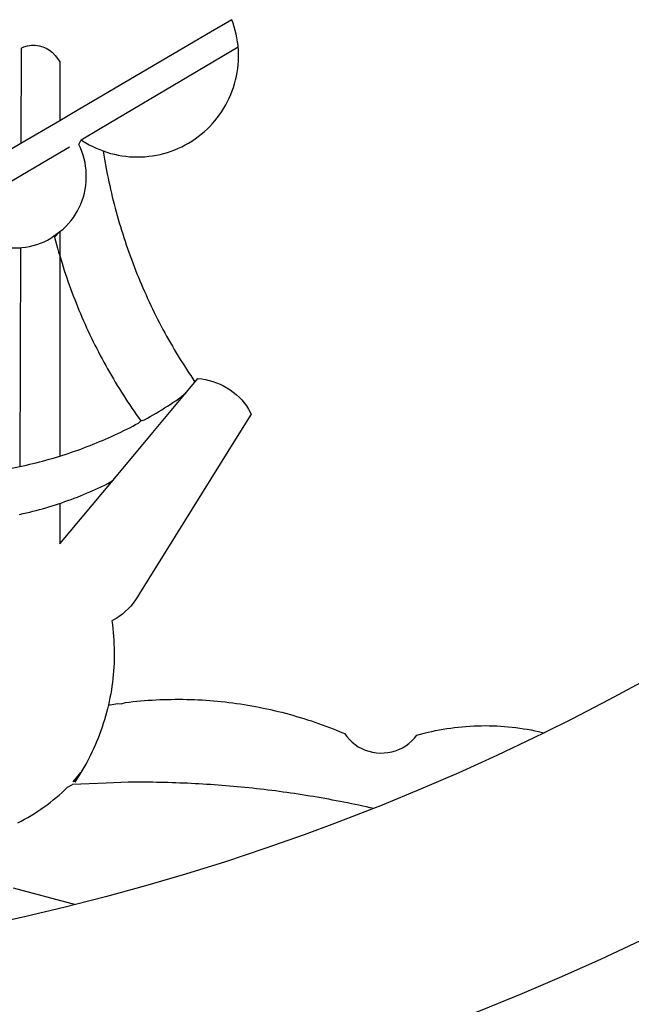
# Model space of a CAD drawing. Units: millimetres. Extents: x 180234 to 180717, y 1670951 to 1671507.
# Drawn here: x 180439 to 180440, y 1671146 to 1671147 of the extents above; entities that cross this region are included whole.
import ezdxf

# ---------------------------------------------------------------- set-up
doc = ezdxf.new("R2010")
doc.units = ezdxf.units.MM
doc.header["$LTSCALE"] = 10
doc.header["$MEASUREMENT"] = 0
doc.layers.add('BRAZAO', color=7, linetype='Continuous')

# ---------------------------------------------------------------- blocks, each defined once
blk = doc.blocks.new('Logo_Prefeitura')
at = {"layer": 'BRAZAO'}
for points in [[(216.66, -875.43), (209.2, -878.94), (201.68, -882.31), (194.1, -885.56), (186.47, -888.67), (178.78, -891.65), (171.04, -894.5), (163.26, -897.21), (155.43, -899.78), (147.55, -902.21), (139.63, -904.51), (131.68, -906.67), (123.69, -908.69)], [(217.65, -825.78), (210.66, -829.55), (203.6, -833.2), (198.34, -835.81)], [(138.81, -699.93), (134.71, -702.33)], [(139.99, -705.09), (139.97, -704.86), (139.88, -704.13), (139.76, -703.41), (139.62, -702.69), (139.45, -701.97), (139.25, -701.27), (139.03, -700.57), (138.81, -699.93)], [(134.71, -702.33), (108.21, -717.87)], [(98.61, -705.36), (98.55, -723.53)], [(98.61, -705.36), (99.14, -705.13), (99.84, -704.92), (100.57, -704.81), (101.3, -704.8), (101.3, -704.8), (102.02, -704.89), (102.73, -705.08), (103.41, -705.37), (104.04, -705.74), (104.61, -706.2), (105.12, -706.73), (105.54, -707.33), (106, -707.99)], [(113.67, -720.67), (139.99, -705.09)], [(114.25, -724.94), (114.98, -725.19), (115.68, -725.4), (116.39, -725.58), (117.11, -725.73), (117.83, -725.86), (118.56, -725.95), (119.29, -726.03), (120.02, -726.07), (120.75, -726.08), (121.49, -726.07), (122.22, -726.03), (122.95, -725.96), (123.67, -725.87), (124.4, -725.74), (125.12, -725.59), (125.83, -725.41), (126.53, -725.21), (127.23, -724.98), (127.91, -724.72), (128.59, -724.44), (129.25, -724.13), (129.91, -723.79), (130.55, -723.43), (131.17, -723.05), (131.78, -722.64), (132.38, -722.21), (132.95, -721.76), (133.51, -721.29), (134.06, -720.79), (134.58, -720.28), (135.08, -719.74), (135.56, -719.19), (136.02, -718.62), (136.46, -718.03), (136.88, -717.43), (137.27, -716.81), (137.64, -716.17), (137.98, -715.53), (138.3, -714.87), (138.59, -714.19), (138.86, -713.51), (139.1, -712.82), (139.32, -712.12), (139.51, -711.41), (139.67, -710.69), (139.8, -709.97), (139.91, -709.25), (139.99, -708.52), (140.04, -707.79), (140.06, -707.05), (140.06, -706.32), (140.03, -705.59), (139.99, -705.09)], [(106, -707.99), (106, -719.17)], [(108.21, -717.87), (106, -719.17)], [(106, -719.17), (98.55, -723.53)], [(110.05, -722.81), (113.67, -720.67)], [(98.55, -723.53), (70.96, -739.71)], [(106, -740.3), (106.64, -739.82), (107.16, -739.31), (107.66, -738.77), (108.13, -738.2), (108.57, -737.61), (108.97, -737), (109.34, -736.37), (109.68, -735.72), (109.98, -735.05), (110.25, -734.37), (110.48, -733.67), (110.67, -732.96), (110.82, -732.24), (110.93, -731.52), (111.01, -730.79), (111.04, -730.06), (111.04, -729.32), (111, -728.59), (110.91, -727.86), (110.79, -727.14), (110.63, -726.42), (110.43, -725.72), (110.2, -725.02), (109.92, -724.34), (109.61, -723.68), (110.05, -722.81)], [(106, -725.21), (107.81, -724.13)], [(110.05, -722.81), (110.34, -723.01), (110.97, -723.4), (111.61, -723.76), (112.26, -724.09), (112.92, -724.41), (113.6, -724.69), (114.25, -724.94)], [(102.4, -727.33), (106, -725.21)], [(114.25, -724.94), (114.39, -725.77), (114.51, -726.5), (114.63, -727.22), (114.76, -727.94), (114.9, -728.66), (115.04, -729.38), (115.19, -730.1), (115.34, -730.82), (115.5, -731.53), (115.66, -732.25), (115.82, -732.96), (115.99, -733.68), (116.17, -734.39), (116.35, -735.1), (116.53, -735.81), (116.72, -736.52), (116.92, -737.22), (117.12, -737.93), (117.32, -738.63), (117.53, -739.34), (117.75, -740.04), (117.97, -740.74), (118.19, -741.44), (118.42, -742.13), (118.65, -742.83), (118.89, -743.52), (119.13, -744.21), (119.38, -744.9), (119.63, -745.59), (119.89, -746.28), (120.15, -746.97), (120.42, -747.65), (120.69, -748.33), (120.97, -749.01), (121.25, -749.69), (121.53, -750.36), (121.82, -751.04), (122.12, -751.71), (122.42, -752.38), (122.72, -753.04), (123.03, -753.71), (123.34, -754.37), (123.66, -755.03), (123.98, -755.69), (124.31, -756.35), (124.64, -757), (124.97, -757.66), (125.32, -758.31), (125.66, -758.95), (126.01, -759.6), (126.36, -760.24), (126.72, -760.88), (127.08, -761.52), (127.45, -762.15), (127.82, -762.79), (128.19, -763.42), (128.57, -764.05), (128.96, -764.67), (129.35, -765.29), (129.74, -765.91), (130.13, -766.53), (130.53, -767.14), (130.94, -767.75), (131.35, -768.36), (131.76, -768.97)], [(98.53, -729.62), (102.4, -727.33)], [(89.7, -734.84), (98.53, -729.62)], [(98.48, -743.38), (98.75, -743.36), (99.48, -743.27), (100.2, -743.14), (100.91, -742.97), (101.61, -742.76), (102.31, -742.51), (102.98, -742.23), (103.64, -741.91), (104.28, -741.56), (106, -740.3)], [(106, -740.3), (104.99, -741.36), (105.18, -742.07), (105.37, -742.78), (105.56, -743.49), (105.76, -744.2), (106, -744.9)], [(106, -740.3), (105.51, -740.75), (106, -740.3)], [(106, -740.3), (106, -744.9)], [(94.45, -743.23), (95.1, -743.24), (95.82, -743.34), (96.55, -743.4), (97.28, -743.43), (98.02, -743.42), (98.48, -743.38)], [(98.48, -743.38), (98.34, -785.06)], [(106, -744.9), (106.4, -746.3), (106.62, -747), (106.84, -747.7), (107.07, -748.4), (107.31, -749.09), (107.54, -749.78), (107.79, -750.48), (108.04, -751.17), (108.29, -751.85), (108.55, -752.54), (108.82, -753.22), (109.09, -753.91), (109.36, -754.59), (109.64, -755.27), (109.92, -755.94), (110.21, -756.62), (110.5, -757.29), (110.8, -757.96), (111.1, -758.63), (111.41, -759.29), (111.72, -759.96), (112.04, -760.62), (112.36, -761.28), (112.68, -761.94), (113.02, -762.59), (113.35, -763.24), (113.69, -763.89), (114.03, -764.54), (114.38, -765.19), (114.74, -765.83), (115.09, -766.47), (115.46, -767.11), (115.82, -767.74), (116.19, -768.37), (116.57, -769), (116.95, -769.63), (117.34, -770.26), (117.72, -770.88), (118.12, -771.5), (118.52, -772.11), (118.92, -772.73), (119.32, -773.34), (119.73, -773.94), (120.15, -774.55), (120.57, -775.15), (120.99, -775.75), (121.42, -776.34)], [(106, -744.9), (106, -783.07)], [(130.08, -770.99), (131.76, -768.97)], [(131.76, -768.97), (132.31, -768.32), (132.31, -768.32), (133.04, -768.39), (133.76, -768.5), (134.48, -768.65), (135.19, -768.85), (135.88, -769.09), (136.56, -769.37), (137.22, -769.69), (137.86, -770.05), (138.47, -770.44), (139.06, -770.88), (139.63, -771.35), (140.17, -771.85), (140.67, -772.38), (141.14, -772.94), (141.58, -773.53), (141.98, -774.14), (142.5, -775.07), (139.83, -779.35)], [(121.42, -776.34), (122.12, -776.17), (122.68, -775.86), (123.23, -775.55), (123.78, -775.23), (124.33, -774.9), (124.87, -774.58), (125.41, -774.24), (125.95, -773.91), (126.49, -773.57), (127.03, -773.22), (127.56, -772.88), (128.09, -772.53), (128.62, -772.17), (129.14, -771.81), (130.08, -770.99)], [(123.4, -778.99), (130.08, -770.99)], [(106, -783.07), (106.37, -782.96), (106.98, -782.76), (107.58, -782.56), (108.19, -782.36), (108.79, -782.15), (109.39, -781.94), (109.99, -781.73), (110.58, -781.5), (111.18, -781.28), (111.77, -781.05), (112.36, -780.82), (112.95, -780.58), (113.54, -780.33), (114.13, -780.09), (114.71, -779.83), (115.29, -779.58), (115.87, -779.32), (116.45, -779.05), (117.03, -778.79), (117.6, -778.51), (118.17, -778.23), (118.74, -777.95), (119.31, -777.67), (119.88, -777.38), (120.44, -777.08), (121, -776.78), (121.42, -776.34)], [(139.83, -779.35), (121.16, -809.25), (120.79, -809.89), (120.4, -810.5), (119.96, -811.09), (119.5, -811.66), (119, -812.19), (118.47, -812.7), (117.91, -813.18), (117.32, -813.62), (116.71, -814.03), (115.9, -814.49), (116, -815.22), (116.09, -815.95), (116.16, -816.68), (116.23, -817.41), (116.28, -818.14), (116.31, -818.87), (116.34, -819.61), (116.35, -820.34), (116.35, -821.07), (116.34, -821.81), (116.32, -822.54), (116.28, -823.27), (116.24, -824), (116.17, -824.73), (116.1, -825.46), (116.02, -826.19), (115.92, -826.92), (115.81, -827.64), (115.69, -828.37), (115.55, -829.09), (115.41, -829.81), (115.25, -830.5)], [(116.17, -787.64), (123.4, -778.99)], [(98.34, -785.06), (99, -784.93), (99.62, -784.79), (100.24, -784.65), (100.86, -784.5), (101.48, -784.35), (102.1, -784.19), (102.71, -784.02), (103.32, -783.86), (103.94, -783.69), (104.55, -783.51), (105.16, -783.33), (105.77, -783.15), (106, -783.07)], [(92.3, -786.13), (92.75, -786.06), (93.37, -785.97), (94, -785.87), (94.63, -785.77), (95.26, -785.67), (95.89, -785.55), (96.51, -785.44), (97.13, -785.32), (97.76, -785.19), (98.34, -785.06)], [(106, -799.82), (116.17, -787.64)], [(106, -792.09), (106.34, -791.97), (106.94, -791.76), (107.54, -791.55), (108.14, -791.33), (108.74, -791.11), (109.33, -790.88), (109.92, -790.64), (110.51, -790.41), (111.1, -790.16), (111.68, -789.91), (112.27, -789.66), (112.85, -789.4), (113.43, -789.13), (114, -788.86), (114.57, -788.59), (115.14, -788.31), (116.17, -787.64)], [(98.31, -794.18), (99, -794.04), (99.62, -793.9), (100.24, -793.75), (100.86, -793.6), (101.47, -793.44), (102.09, -793.27), (102.7, -793.1), (103.31, -792.93), (103.92, -792.75), (104.53, -792.56), (105.14, -792.37), (105.74, -792.17), (106, -792.09)], [(106, -792.09), (106, -799.82)], [(115.25, -830.5), (115.08, -831.24), (114.89, -831.95), (114.7, -832.65), (114.49, -833.36), (114.27, -834.06), (114.04, -834.75), (113.8, -835.45), (113.55, -836.13), (113.28, -836.82), (113.01, -837.5), (112.72, -838.17), (112.42, -838.84), (112.11, -839.51), (111.79, -840.17), (111.45, -840.82), (111.11, -841.47), (110.76, -842.11), (110.39, -842.74), (110.01, -843.37)], [(115.25, -830.5), (115.58, -830.45), (116.3, -830.33), (117.03, -830.23), (117.03, -830.23), (117.68, -830.28)], [(117.68, -830.28), (118.48, -830.03), (119.21, -829.95), (119.94, -829.87), (120.67, -829.79), (121.4, -829.72), (122.13, -829.66), (122.86, -829.61), (123.59, -829.56), (124.32, -829.52), (125.06, -829.49), (125.79, -829.46), (126.52, -829.44), (127.26, -829.43), (127.99, -829.42), (128.72, -829.42), (128.72, -829.42), (129.46, -829.42), (130.19, -829.44), (130.92, -829.46), (131.66, -829.48), (132.39, -829.51), (133.12, -829.55), (133.85, -829.6), (134.58, -829.65), (135.32, -829.71), (136.05, -829.78), (136.78, -829.85), (137.51, -829.93), (138.23, -830.01), (138.96, -830.11), (139.69, -830.2), (140.41, -830.31), (141.14, -830.42), (141.86, -830.54), (142.58, -830.66), (143.31, -830.8), (144.03, -830.93), (144.75, -831.08), (145.46, -831.23), (146.18, -831.39), (146.89, -831.55), (147.61, -831.72), (148.32, -831.9), (149.03, -832.08), (149.74, -832.27), (150.44, -832.47), (151.15, -832.67), (151.85, -832.88), (152.55, -833.1), (153.25, -833.32), (153.95, -833.54), (154.64, -833.78), (155.34, -834.02), (156.03, -834.27), (156.72, -834.52), (157.4, -834.78), (158.09, -835.05), (158.77, -835.32), (159.45, -835.59), (159.97, -835.82)], [(159.97, -835.82), (160.27, -835.94), (160.71, -836.53), (161.2, -837.08), (161.73, -837.59), (162.3, -838.05), (162.91, -838.45), (163.55, -838.8), (164.22, -839.1), (164.92, -839.33), (165.63, -839.51), (166.36, -839.62), (167.09, -839.67), (167.82, -839.65), (168.55, -839.58), (169.27, -839.43), (169.97, -839.23), (170.66, -838.97), (171.32, -838.65), (171.94, -838.27), (172.54, -837.84), (173.09, -837.36), (173.6, -836.83), (174.07, -836.25), (174.78, -836.05), (175.49, -835.87), (176.2, -835.7), (176.92, -835.53), (177.64, -835.38), (178.36, -835.24), (179.08, -835.12), (179.8, -835), (180.53, -834.89), (181.26, -834.8), (181.98, -834.71), (182.71, -834.64), (183.44, -834.58), (184.18, -834.53), (184.91, -834.49), (185.64, -834.46), (186.38, -834.45), (187.11, -834.44), (187.11, -834.44), (187.84, -834.45), (188.58, -834.47), (189.31, -834.5), (190.04, -834.54), (190.77, -834.59), (191.5, -834.65), (192.23, -834.73), (192.96, -834.81), (193.69, -834.91), (194.41, -835.02), (195.14, -835.14), (195.86, -835.27), (196.58, -835.41), (197.29, -835.56), (198.01, -835.73), (198.34, -835.81)], [(198.34, -835.81), (196.49, -836.73), (189.31, -840.13), (182.07, -843.4), (174.78, -846.55), (167.43, -849.57), (165.79, -850.22)], [(110.01, -843.37), (108.52, -845.15), (110.01, -843.37)], [(110.01, -843.37), (108.82, -845.22), (110.01, -843.37)], [(110.01, -843.37), (109.63, -844), (110.01, -843.37)], [(97.97, -852.98), (98.62, -852.64), (99.26, -852.29), (99.89, -851.92), (100.52, -851.55), (101.15, -851.16), (101.76, -850.76), (102.37, -850.35), (102.97, -849.93), (103.57, -849.5), (104.15, -849.06), (104.73, -848.6), (105.3, -848.14), (105.86, -847.67), (106.41, -847.18), (106.95, -846.69), (107.48, -846.19), (108.4, -845.64)], [(114.82, -845.39), (108.4, -845.64)], [(159.09, -848.81), (158.7, -848.74), (157.98, -848.61), (157.26, -848.47), (156.54, -848.34), (155.82, -848.22), (155.09, -848.09), (154.37, -847.97), (153.65, -847.85), (152.92, -847.73), (152.2, -847.62), (151.47, -847.51), (150.75, -847.4), (150.02, -847.29), (149.3, -847.19), (148.57, -847.09), (147.84, -846.99), (147.12, -846.89), (146.39, -846.8), (145.66, -846.71), (144.93, -846.62), (144.21, -846.54), (143.48, -846.46), (142.75, -846.38), (142.02, -846.3), (141.29, -846.23), (140.56, -846.15), (139.83, -846.08), (139.1, -846.02), (138.37, -845.95), (137.64, -845.89), (136.91, -845.83), (136.17, -845.78), (135.44, -845.72), (134.71, -845.67), (133.98, -845.63), (133.25, -845.58), (132.52, -845.54), (131.78, -845.5), (131.05, -845.46), (130.32, -845.43), (129.59, -845.39), (128.85, -845.37), (128.12, -845.34), (127.39, -845.32), (126.65, -845.29), (125.92, -845.28), (125.19, -845.26), (124.45, -845.25), (123.72, -845.23), (122.99, -845.23), (122.25, -845.22), (121.52, -845.22), (120.79, -845.22), (120.79, -845.22), (120.05, -845.22), (119.01, -845.23), (114.82, -845.39)], [(165.79, -850.22), (165.17, -850.07), (164.45, -849.92), (163.74, -849.76), (163.02, -849.61), (162.3, -849.46), (161.58, -849.31), (160.86, -849.16), (160.14, -849.02), (159.42, -848.88), (159.09, -848.81)], [(165.79, -850.22), (160.04, -852.47), (158.38, -853.08)], [(158.38, -853.08), (152.59, -855.23), (145.1, -857.86), (137.56, -860.36), (129.98, -862.73), (122.35, -864.96), (114.7, -867.07), (109, -868.53)], [(97.09, -865.32), (109, -868.53)], [(109, -868.53), (107, -869.04), (99.27, -870.87), (91.51, -872.57), (83.73, -874.13), (75.91, -875.56), (68.08, -876.85), (60.22, -878), (52.34, -879.02), (44.45, -879.9), (36.54, -880.64), (28.62, -881.24), (20.69, -881.7), (12.75, -882.03), (4.81, -882.21), (-3.13, -882.26), (-8.08, -882.2)]]:
    blk.add_lwpolyline(points, dxfattribs=at)

msp = doc.modelspace()

# ---------------------------------------------------------------- block references
at = {"layer": 'BRAZAO', "xscale": 0.009945506928488612, "yscale": 0.009945506928488612, "zscale": 0.00994550699641468}
msp.add_blockref('Logo_Prefeitura', (180437.9043, 1671154.3287), dxfattribs=at)

doc.saveas('drawing.dxf')
